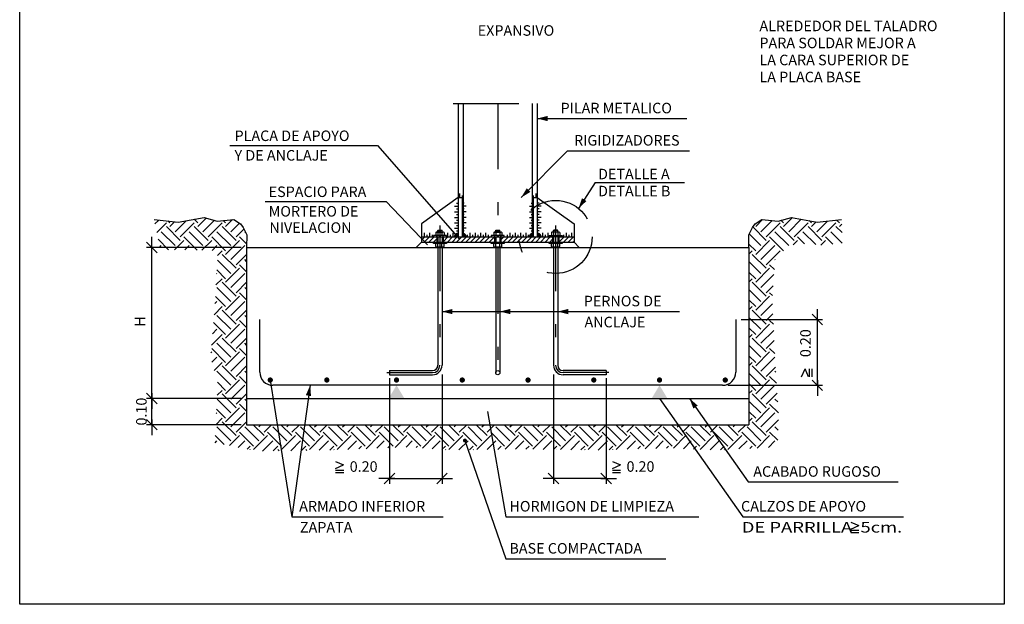
# Model space of a CAD drawing. Extents: x -1 to 68, y -47.8 to -10.2.
# Drawn here: x 44.7 to 52.2, y -34.8 to -30.4 of the extents above; entities that cross this region are included whole.
import ezdxf
from ezdxf.enums import TextEntityAlignment as Align

# ---------------------------------------------------------------- set-up
doc = ezdxf.new("R2010")
doc.units = 0
doc.header["$MEASUREMENT"] = 0
doc.linetypes.add('DASHDOT', pattern=[1, 0.5, -0.25, 0, -0.25])
doc.layers.get('0').update_dxf_attribs({"linetype": 'CONTINUOUS'})
for name, color, linetype in [('0-CYPE0', 1, 'CONTINUOUS'), ('0-CYPE1', 2, 'CONTINUOUS'), ('0-CYPE2', 4, 'CONTINUOUS'), ('0-CYPE4', 6, 'CONTINUOUS')]:
    doc.layers.add(name, color=color, linetype=linetype)
doc.styles.add('ROMANS', font='ROMANS')

msp = doc.modelspace()

# ---------------------------------------------------------------- linework, layer by layer
at = {"color": 3}
msp.add_lwpolyline([(44.7167, -24.8645), (52.2036, -24.8645), (52.2036, -34.8041), (44.7167, -34.8041)], close=True, dxfattribs=at)
at = {"layer": '0-CYPE0'}
for p, q in [((45.7453, -31.9111), (45.7751, -31.8812)), ((45.8586, -31.9039), (45.8434, -31.8887)), ((45.8984, -31.9702), (45.982, -31.8865)), ((46.0707, -31.9039), (46.0423, -31.8755)), ((46.0707, -31.9304), (46.1351, -31.866)), ((46.1105, -31.8641), (46.1096, -31.8632)), ((46.1105, -31.9702), (46.1977, -31.883)), ((46.2828, -31.9039), (46.2636, -31.8846)), ((46.2828, -31.9304), (46.3355, -31.8777)), ((50.3133, -31.9304), (50.3662, -31.8775)), ((50.3531, -31.9702), (50.4388, -31.8845)), ((50.5255, -31.9039), (50.5049, -31.8833)), ((50.5255, -31.9304), (50.5929, -31.8629)), ((50.5653, -31.9702), (50.6602, -31.8752)), ((50.7376, -31.9039), (50.7198, -31.8861)), ((50.7774, -31.9702), (50.8586, -31.889)), ((50.9497, -31.9039), (50.9273, -31.8814)), ((45.7589, -31.9771), (45.8321, -31.9039)), ((45.9381, -32.0365), (45.8321, -31.9304)), ((45.8586, -31.9304), (45.8946, -31.8944)), ((45.9381, -32.0099), (46.0442, -31.9039)), ((46.1503, -32.0365), (46.0442, -31.9304)), ((46.1503, -32.0099), (46.2563, -31.9039)), ((46.3624, -32.0365), (46.2563, -31.9304)), ((46.3226, -31.9702), (46.3881, -31.9047)), ((46.3624, -32.0099), (46.4218, -31.9506)), ((47.896, -31.961), (47.898, -31.959)), ((47.896, -31.9737), (47.896, -31.961)), ((47.896, -31.961), (47.928, -31.961)), ((47.898, -31.959), (47.898, -31.9737)), ((47.898, -31.959), (47.926, -31.959)), ((47.926, -31.959), (47.926, -31.9737)), ((47.928, -31.961), (47.926, -31.959)), ((47.928, -31.9737), (47.928, -31.961)), ((48.336, -31.961), (48.338, -31.959)), ((48.336, -31.9737), (48.336, -31.961)), ((48.336, -31.961), (48.368, -31.961)), ((48.338, -31.959), (48.338, -31.9737)), ((48.338, -31.959), (48.366, -31.959)), ((48.366, -31.959), (48.366, -31.9737)), ((48.368, -31.961), (48.366, -31.959)), ((48.368, -31.9737), (48.368, -31.961)), ((48.776, -31.961), (48.778, -31.959)), ((48.808, -31.961), (48.776, -31.961)), ((48.776, -31.9737), (48.776, -31.961)), ((48.778, -31.959), (48.778, -31.9737)), ((48.806, -31.959), (48.778, -31.959)), ((48.806, -31.959), (48.806, -31.9737)), ((48.808, -31.961), (48.806, -31.959)), ((48.808, -31.9737), (48.808, -31.961)), ((50.3929, -32.0365), (50.2909, -31.9344)), ((50.3929, -32.0099), (50.499, -31.9039)), ((50.605, -32.0365), (50.499, -31.9304)), ((50.605, -32.0099), (50.7111, -31.9039)), ((50.8172, -32.0365), (50.7111, -31.9304)), ((50.7376, -31.9304), (50.7723, -31.8957)), ((50.8172, -32.0099), (50.9232, -31.9039)), ((50.9703, -31.9775), (50.9232, -31.9304)), ((50.9497, -31.9304), (50.9673, -31.9129)), ((45.8494, -32.1069), (45.769, -32.0265)), ((45.8984, -32.0762), (45.7923, -31.9702)), ((45.8934, -32.1077), (45.9646, -32.0365)), ((46.0656, -32.1109), (45.9646, -32.0099)), ((46.1105, -32.0762), (46.0044, -31.9702)), ((46.1017, -32.1115), (46.1768, -32.0365)), ((46.2828, -32.116), (46.1768, -32.0099)), ((46.3226, -32.0762), (46.2165, -31.9702)), ((46.2828, -32.1425), (46.3889, -32.0365)), ((46.4423, -32.0633), (46.3889, -32.0099)), ((46.4337, -31.9752), (46.4287, -31.9702)), ((47.772, -32.0347), (47.7968, -32.0099)), ((47.7922, -32.0499), (47.8322, -32.0099)), ((47.8275, -32.0499), (47.8675, -32.0099)), ((47.8629, -32.0499), (47.8883, -32.0244)), ((47.8808, -31.9774), (47.8808, -31.9961)), ((47.8886, -31.9737), (47.9354, -31.9737)), ((47.8964, -31.9774), (47.8964, -31.9961)), ((47.9276, -31.9774), (47.9276, -31.9961)), ((47.9356, -32.0477), (47.9734, -32.0099)), ((47.9356, -32.0123), (47.938, -32.0099)), ((47.9432, -31.9774), (47.9432, -31.9961)), ((47.9687, -32.0499), (48.0087, -32.0099)), ((48.0041, -32.0499), (48.0441, -32.0099)), ((48.0394, -32.0499), (48.0794, -32.0099)), ((48.0748, -32.0499), (48.1148, -32.0099)), ((48.1102, -32.0499), (48.1502, -32.0099)), ((48.1455, -32.0499), (48.1855, -32.0099)), ((48.1809, -32.0499), (48.2209, -32.0099)), ((48.2162, -32.0499), (48.2562, -32.0099)), ((48.2516, -32.0499), (48.2916, -32.0099)), ((48.2869, -32.0499), (48.3269, -32.0099)), ((48.3208, -31.9774), (48.3208, -31.9961)), ((48.3223, -32.0499), (48.3283, -32.0438)), ((48.3286, -31.9737), (48.3754, -31.9737)), ((48.3364, -31.9774), (48.3364, -31.9961)), ((48.3676, -31.9774), (48.3676, -31.9961)), ((48.3756, -32.0319), (48.3976, -32.0099)), ((48.3832, -31.9774), (48.3832, -31.9961)), ((48.393, -32.0499), (48.433, -32.0099)), ((48.4284, -32.0499), (48.4684, -32.0099)), ((48.4637, -32.0499), (48.5037, -32.0099)), ((48.4991, -32.0499), (48.5391, -32.0099)), ((48.5344, -32.0499), (48.5744, -32.0099)), ((48.5698, -32.0499), (48.6098, -32.0099)), ((48.6051, -32.0499), (48.6451, -32.0099)), ((48.6405, -32.0499), (48.6805, -32.0099)), ((48.6758, -32.0499), (48.7158, -32.0099)), ((48.7112, -32.0499), (48.7512, -32.0099)), ((48.7466, -32.0499), (48.7683, -32.0281)), ((48.7608, -31.9774), (48.7608, -31.9961)), ((48.8154, -31.9737), (48.7686, -31.9737)), ((48.7764, -31.9774), (48.7764, -31.9961)), ((48.8076, -31.9774), (48.8076, -31.9961)), ((48.8156, -32.0162), (48.8219, -32.0099)), ((48.8173, -32.0499), (48.8573, -32.0099)), ((48.8232, -31.9774), (48.8232, -31.9961)), ((48.8526, -32.0499), (48.8926, -32.0099)), ((48.888, -32.0499), (48.928, -32.0099)), ((48.9233, -32.0499), (48.932, -32.0412)), ((50.3531, -32.0762), (50.2643, -31.9874)), ((50.3133, -32.1425), (50.4194, -32.0365)), ((50.5255, -32.116), (50.4194, -32.0099)), ((50.5653, -32.0762), (50.4592, -31.9702)), ((50.5985, -32.0695), (50.6315, -32.0365)), ((50.6837, -32.0621), (50.6315, -32.0099)), ((50.7699, -32.0687), (50.6713, -31.9702)), ((50.8084, -32.0717), (50.8437, -32.0365)), ((50.899, -32.0653), (50.8437, -32.0099)), ((50.9706, -32.0574), (50.8835, -31.9702)), ((45.7815, -32.087), (45.7923, -32.0762)), ((45.9715, -32.1091), (46.0044, -32.0762)), ((46.1798, -32.113), (46.2165, -32.0762)), ((46.2218, -32.1506), (46.2563, -32.116)), ((46.3226, -32.1823), (46.4287, -32.0762)), ((47.8808, -32.0824), (47.8808, -32.0637)), ((47.8886, -32.086), (47.9354, -32.086)), ((47.8964, -32.0824), (47.8964, -32.0637)), ((47.9276, -32.0824), (47.9276, -32.0637)), ((47.9432, -32.0824), (47.9432, -32.0637)), ((48.3208, -32.0824), (48.3208, -32.0637)), ((48.3286, -32.086), (48.3754, -32.086)), ((48.3364, -32.0824), (48.3364, -32.0637)), ((48.3676, -32.0824), (48.3676, -32.0637)), ((48.3832, -32.0824), (48.3832, -32.0637)), ((48.7608, -32.0824), (48.7608, -32.0637)), ((48.7686, -32.086), (48.8154, -32.086)), ((48.7764, -32.0824), (48.7764, -32.0637)), ((48.8076, -32.0824), (48.8076, -32.0637)), ((48.8232, -32.0824), (48.8232, -32.0637)), ((50.3133, -32.116), (50.2617, -32.0643)), ((50.262, -32.1409), (50.2868, -32.116)), ((50.3531, -32.1823), (50.4592, -32.0762)), ((50.3929, -32.2221), (50.499, -32.116)), ((46.3226, -32.2884), (46.2198, -32.1856)), ((46.3624, -32.2486), (46.2563, -32.1425)), ((46.3624, -32.2221), (46.442, -32.1425)), ((46.442, -32.1956), (46.4287, -32.1823)), ((50.3929, -32.2486), (50.2868, -32.1425)), ((50.4609, -32.184), (50.4592, -32.1823)), ((46.2828, -32.3281), (46.2156, -32.2609)), ((46.2828, -32.3547), (46.3889, -32.2486)), ((46.442, -32.2751), (46.3889, -32.2221)), ((50.3531, -32.2884), (50.262, -32.1972)), ((50.3133, -32.3547), (50.4194, -32.2486)), ((50.4552, -32.2579), (50.4194, -32.2221)), ((46.2093, -32.3752), (46.2563, -32.3281)), ((46.214, -32.291), (46.2165, -32.2884)), ((46.3226, -32.3944), (46.4287, -32.2884)), ((50.3133, -32.3281), (50.262, -32.2768)), ((50.262, -32.353), (50.2868, -32.3281)), ((50.3531, -32.3944), (50.4523, -32.2952)), ((46.3226, -32.5005), (46.2165, -32.3944)), ((46.3624, -32.4607), (46.2563, -32.3547)), ((46.3624, -32.4342), (46.442, -32.3546)), ((46.442, -32.4077), (46.4287, -32.3944)), ((50.3531, -32.5005), (50.262, -32.4094)), ((50.3929, -32.4607), (50.2868, -32.3547)), ((50.3929, -32.4342), (50.4457, -32.3814)), ((46.2828, -32.5403), (46.2045, -32.4619)), ((46.2828, -32.5668), (46.3889, -32.4607)), ((46.442, -32.4873), (46.3889, -32.4342)), ((50.3133, -32.5403), (50.262, -32.4889)), ((50.3133, -32.5668), (50.4194, -32.4607)), ((50.44, -32.4548), (50.4194, -32.4342)), ((46.1952, -32.6014), (46.2563, -32.5403)), ((46.2015, -32.5156), (46.2165, -32.5005)), ((46.3624, -32.6729), (46.2563, -32.5668)), ((46.3226, -32.6066), (46.4287, -32.5005)), ((46.3624, -32.6463), (46.442, -32.5668)), ((50.262, -32.5651), (50.2868, -32.5403)), ((50.3929, -32.6729), (50.2868, -32.5668)), ((50.3531, -32.6066), (50.4402, -32.5195)), ((46.3226, -32.7126), (46.2165, -32.6066)), ((46.442, -32.6199), (46.4287, -32.6066)), ((50.3531, -32.7126), (50.262, -32.6215)), ((50.3929, -32.6463), (50.4439, -32.5953)), ((46.1825, -32.7467), (46.2165, -32.7126)), ((46.2828, -32.7524), (46.1901, -32.6597)), ((46.2828, -32.7789), (46.3889, -32.6729)), ((46.3226, -32.8187), (46.4287, -32.7126)), ((46.442, -32.6994), (46.3889, -32.6463)), ((50.3133, -32.7524), (50.262, -32.701)), ((50.3133, -32.7789), (50.4194, -32.6729)), ((50.4478, -32.6747), (50.4194, -32.6463)), ((46.1749, -32.8338), (46.2563, -32.7524)), ((46.3624, -32.885), (46.2563, -32.7789)), ((46.3624, -32.8585), (46.442, -32.7789)), ((50.262, -32.7773), (50.2868, -32.7524)), ((50.3929, -32.885), (50.2868, -32.7789)), ((50.3531, -32.8187), (50.4501, -32.7217)), ((46.2828, -32.9645), (46.1768, -32.8585)), ((46.3226, -32.9248), (46.2165, -32.8187)), ((46.442, -32.9115), (46.3889, -32.8585)), ((46.442, -32.832), (46.4287, -32.8187)), ((50.3531, -32.9248), (50.262, -32.8336)), ((50.3929, -32.8585), (50.4538, -32.7975)), ((50.4588, -32.8978), (50.4194, -32.8585)), ((46.1699, -32.8919), (46.1768, -32.885)), ((46.1777, -32.9637), (46.2165, -32.9248)), ((46.2828, -32.9911), (46.3889, -32.885)), ((46.3226, -33.0308), (46.4287, -32.9248)), ((50.3133, -32.9645), (50.262, -32.9132)), ((50.3133, -32.9911), (50.4194, -32.885)), ((50.3531, -33.0308), (50.4592, -32.9248)), ((46.1951, -33.0258), (46.2563, -32.9645)), ((46.3624, -33.0971), (46.2563, -32.9911)), ((46.3624, -33.0706), (46.442, -32.991)), ((50.262, -32.9894), (50.2868, -32.9645)), ((50.3929, -33.0971), (50.2868, -32.9911)), ((50.3929, -33.0706), (50.4641, -32.9994)), ((46.3226, -33.1369), (46.2165, -33.0308)), ((46.442, -33.1237), (46.3889, -33.0706)), ((46.442, -33.0441), (46.4287, -33.0308)), ((50.3531, -33.1369), (50.262, -33.0457)), ((50.4716, -33.1228), (50.4194, -33.0706)), ((50.4665, -33.0381), (50.4592, -33.0308)), ((46.2828, -33.1767), (46.2196, -33.1134)), ((46.2828, -33.2032), (46.3889, -33.0971)), ((46.3226, -33.243), (46.4287, -33.1369)), ((50.3133, -33.1767), (50.262, -33.1253)), ((50.3133, -33.2032), (50.4194, -33.0971)), ((50.3531, -33.243), (50.4592, -33.1369)), ((46.2191, -33.2139), (46.2563, -33.1767)), ((46.3624, -33.3093), (46.2563, -33.2032)), ((46.3624, -33.2827), (46.442, -33.2032)), ((50.262, -33.2015), (50.2868, -33.1767)), ((50.3929, -33.3093), (50.2868, -33.2032)), ((50.3929, -33.2827), (50.4763, -33.1993)), ((46.3226, -33.349), (46.2175, -33.2439)), ((46.2828, -33.4153), (46.3889, -33.3093)), ((46.442, -33.3358), (46.3889, -33.2827)), ((46.442, -33.2563), (46.4287, -33.243)), ((50.3531, -33.349), (50.262, -33.2579)), ((50.3133, -33.4153), (50.4194, -33.3093)), ((50.4855, -33.3488), (50.4194, -33.2827)), ((50.4803, -33.2641), (50.4592, -33.243)), ((46.2069, -33.4382), (46.2563, -33.3888)), ((46.2115, -33.3541), (46.2165, -33.349)), ((46.2828, -33.3888), (46.2134, -33.3193)), ((46.3226, -33.4551), (46.4287, -33.349)), ((50.3133, -33.3888), (50.262, -33.3374)), ((50.262, -33.4137), (50.2868, -33.3888)), ((50.3531, -33.4551), (50.4592, -33.349)), ((46.3226, -33.5612), (46.2165, -33.4551)), ((46.3624, -33.5214), (46.2563, -33.4153)), ((46.3624, -33.4949), (46.442, -33.4153)), ((46.5347, -33.5612), (46.4287, -33.4551)), ((46.5745, -33.5214), (46.4914, -33.4383)), ((46.5347, -33.4551), (46.5516, -33.4383)), ((46.5745, -33.4949), (46.6311, -33.4383)), ((46.7469, -33.5612), (46.6408, -33.4551)), ((46.7867, -33.5214), (46.7035, -33.4383)), ((46.7469, -33.4551), (46.7637, -33.4383)), ((46.7867, -33.4949), (46.8433, -33.4383)), ((46.959, -33.5612), (46.8529, -33.4551)), ((46.9988, -33.5214), (46.9157, -33.4383)), ((46.959, -33.4551), (46.9758, -33.4383)), ((46.9988, -33.4949), (47.0554, -33.4383)), ((47.1711, -33.5612), (47.0651, -33.4551)), ((47.2109, -33.5214), (47.1278, -33.4383)), ((47.1711, -33.4551), (47.188, -33.4383)), ((47.2109, -33.4949), (47.2675, -33.4383)), ((47.3833, -33.5612), (47.2772, -33.4551)), ((47.423, -33.5214), (47.3399, -33.4383)), ((47.3833, -33.4551), (47.4001, -33.4383)), ((47.423, -33.4949), (47.4797, -33.4383)), ((47.5954, -33.5612), (47.4893, -33.4551)), ((47.6352, -33.5214), (47.5521, -33.4383)), ((47.5954, -33.4551), (47.6122, -33.4383)), ((47.6352, -33.4949), (47.6918, -33.4383)), ((47.8075, -33.5612), (47.7015, -33.4551)), ((47.8473, -33.5214), (47.7642, -33.4383)), ((47.8075, -33.4551), (47.8244, -33.4383)), ((47.8473, -33.4949), (47.9039, -33.4383)), ((48.0197, -33.5612), (47.9136, -33.4551)), ((48.0594, -33.5214), (47.9763, -33.4383)), ((48.0197, -33.4551), (48.0365, -33.4383)), ((48.0594, -33.4949), (48.1161, -33.4383)), ((48.2318, -33.5612), (48.1257, -33.4551)), ((48.2716, -33.5214), (48.1885, -33.4383)), ((48.2318, -33.4551), (48.2486, -33.4383)), ((48.2716, -33.4949), (48.3282, -33.4383)), ((48.4439, -33.5612), (48.3379, -33.4551)), ((48.4837, -33.5214), (48.4006, -33.4383)), ((48.4439, -33.4551), (48.4608, -33.4383)), ((48.4837, -33.4949), (48.5403, -33.4383)), ((48.6561, -33.5612), (48.55, -33.4551)), ((48.6958, -33.5214), (48.6127, -33.4383)), ((48.6561, -33.4551), (48.6729, -33.4383)), ((48.6958, -33.4949), (48.7524, -33.4383)), ((48.8682, -33.5612), (48.7621, -33.4551)), ((48.908, -33.5214), (48.8249, -33.4383)), ((48.8682, -33.4551), (48.885, -33.4383)), ((48.908, -33.4949), (48.9646, -33.4383)), ((49.0803, -33.5612), (48.9743, -33.4551)), ((49.1201, -33.5214), (49.037, -33.4383)), ((49.0803, -33.4551), (49.0972, -33.4383)), ((49.1201, -33.4949), (49.1767, -33.4383)), ((49.2925, -33.5612), (49.1864, -33.4551)), ((49.3322, -33.5214), (49.2491, -33.4383)), ((49.2925, -33.4551), (49.3093, -33.4383)), ((49.3322, -33.4949), (49.3888, -33.4383)), ((49.5046, -33.5612), (49.3985, -33.4551)), ((49.5444, -33.5214), (49.4612, -33.4383)), ((49.5046, -33.4551), (49.5214, -33.4383)), ((49.5444, -33.4949), (49.601, -33.4383)), ((49.7167, -33.5612), (49.6107, -33.4551)), ((49.7565, -33.5214), (49.6734, -33.4383)), ((49.7167, -33.4551), (49.7336, -33.4383)), ((49.7565, -33.4949), (49.8131, -33.4383)), ((49.9289, -33.5612), (49.8228, -33.4551)), ((49.9686, -33.5214), (49.8855, -33.4383)), ((49.9289, -33.4551), (49.9457, -33.4383)), ((49.9686, -33.4949), (50.0252, -33.4383)), ((50.141, -33.5612), (50.0349, -33.4551)), ((50.1808, -33.5214), (50.0976, -33.4383)), ((50.141, -33.4551), (50.1578, -33.4383)), ((50.1808, -33.4949), (50.2374, -33.4383)), ((50.3531, -33.5612), (50.2471, -33.4551)), ((50.3929, -33.5214), (50.2868, -33.4153)), ((50.3929, -33.4949), (50.4859, -33.4019)), ((50.4832, -33.4791), (50.4592, -33.4551)), ((46.2711, -33.5892), (46.2024, -33.5205)), ((46.3128, -33.5975), (46.3889, -33.5214)), ((46.495, -33.6009), (46.3889, -33.4949)), ((46.495, -33.6275), (46.601, -33.5214)), ((46.7071, -33.6009), (46.601, -33.4949)), ((46.7071, -33.6275), (46.8132, -33.5214)), ((46.9192, -33.6009), (46.8132, -33.4949)), ((46.9192, -33.6275), (47.0253, -33.5214)), ((47.1314, -33.6009), (47.0253, -33.4949)), ((47.1314, -33.6275), (47.2374, -33.5214)), ((47.3435, -33.6009), (47.2374, -33.4949)), ((47.3504, -33.6206), (47.4496, -33.5214)), ((47.5556, -33.6009), (47.4496, -33.4949)), ((47.5715, -33.6116), (47.6617, -33.5214)), ((47.7678, -33.6009), (47.6617, -33.4949)), ((47.7796, -33.6156), (47.8738, -33.5214)), ((47.9799, -33.6009), (47.8738, -33.4949)), ((47.9799, -33.6275), (48.086, -33.5214)), ((48.192, -33.6009), (48.086, -33.4949)), ((48.192, -33.6275), (48.2981, -33.5214)), ((48.4042, -33.6009), (48.2981, -33.4949)), ((48.407, -33.6247), (48.5102, -33.5214)), ((48.6163, -33.6009), (48.5102, -33.4949)), ((48.6183, -33.6254), (48.7224, -33.5214)), ((48.8284, -33.6009), (48.7224, -33.4949)), ((48.8284, -33.6275), (48.9345, -33.5214)), ((49.0406, -33.6009), (48.9345, -33.4949)), ((49.0406, -33.6275), (49.1466, -33.5214)), ((49.2527, -33.6009), (49.1466, -33.4949)), ((49.2529, -33.6272), (49.3588, -33.5214)), ((49.4648, -33.6009), (49.3588, -33.4949)), ((49.4716, -33.6206), (49.5709, -33.5214)), ((49.677, -33.6009), (49.5709, -33.4949)), ((49.687, -33.6174), (49.783, -33.5214)), ((49.8891, -33.6009), (49.783, -33.4949)), ((49.8901, -33.6265), (49.9952, -33.5214)), ((50.1012, -33.6009), (49.9952, -33.4949)), ((50.1018, -33.6268), (50.2073, -33.5214)), ((50.3133, -33.6009), (50.2073, -33.4949)), ((50.3255, -33.6153), (50.4194, -33.5214)), ((50.4806, -33.556), (50.4194, -33.4949)), ((46.2023, -33.5754), (46.2165, -33.5612)), ((46.3791, -33.6108), (46.4287, -33.5612)), ((46.4454, -33.624), (46.4685, -33.6009)), ((46.5627, -33.6392), (46.6408, -33.5612)), ((46.6435, -33.638), (46.6806, -33.6009)), ((46.778, -33.6361), (46.8529, -33.5612)), ((46.8588, -33.6349), (46.8927, -33.6009)), ((46.9933, -33.6329), (47.0651, -33.5612)), ((47.0741, -33.6317), (47.1049, -33.6009)), ((47.2122, -33.6262), (47.2772, -33.5612)), ((47.2951, -33.6228), (47.317, -33.6009)), ((47.4333, -33.6172), (47.4893, -33.5612)), ((47.5162, -33.6139), (47.5291, -33.6009)), ((47.6544, -33.6083), (47.7015, -33.5612)), ((47.7305, -33.6116), (47.7412, -33.6009)), ((47.8532, -33.6216), (47.9136, -33.5612)), ((47.9268, -33.6276), (47.9534, -33.6009)), ((48.0565, -33.6304), (48.1257, -33.5612)), ((48.1374, -33.6291), (48.1655, -33.6009)), ((48.2722, -33.6269), (48.3379, -33.5612)), ((48.353, -33.6255), (48.3776, -33.6009)), ((48.4874, -33.6238), (48.55, -33.5612)), ((48.566, -33.6248), (48.5898, -33.6009)), ((48.6969, -33.6264), (48.7621, -33.5612)), ((48.7754, -33.6274), (48.8019, -33.6009)), ((48.9063, -33.6291), (48.9743, -33.5612)), ((48.9848, -33.6301), (49.014, -33.6009)), ((49.1162, -33.6314), (49.1864, -33.5612)), ((49.1982, -33.6289), (49.2262, -33.6009)), ((49.3349, -33.6248), (49.3985, -33.5612)), ((49.417, -33.6223), (49.4383, -33.6009)), ((49.5537, -33.6181), (49.6107, -33.5612)), ((49.6357, -33.6157), (49.6504, -33.6009)), ((49.7631, -33.6208), (49.8228, -33.5612)), ((49.8393, -33.6242), (49.8626, -33.6009)), ((49.9662, -33.6298), (50.0349, -33.5612)), ((50.0459, -33.6297), (50.0747, -33.6009)), ((50.1857, -33.6225), (50.2471, -33.5612)), ((50.2696, -33.6181), (50.2868, -33.6009)), ((50.4094, -33.6109), (50.4592, -33.5612)), ((46.4699, -33.6289), (46.4685, -33.6275)), ((46.6905, -33.6374), (46.6806, -33.6275)), ((46.8996, -33.6343), (46.8927, -33.6275)), ((47.1078, -33.6304), (47.1049, -33.6275)), ((47.9558, -33.6299), (47.9534, -33.6275)), ((48.1666, -33.6286), (48.1655, -33.6275)), ((48.8022, -33.6278), (48.8019, -33.6275)), ((49.0171, -33.6305), (49.014, -33.6275)), ((49.2268, -33.628), (49.2262, -33.6275)), ((50.0754, -33.6282), (50.0747, -33.6275))]:
    msp.add_line(p, q, dxfattribs=at)
for centre, radius, start, end in [((47.8886, -31.9839), 0.0102, 40.20782, 139.79218), ((47.8886, -31.9895), 0.0102, 220.20782, 319.79218), ((47.912, -32.0091), 0.0354, 63.87137, 116.12863), ((47.912, -31.9643), 0.0354, 243.87137, 296.12863), ((47.9354, -31.9839), 0.0102, 40.20782, 139.79218), ((47.9354, -31.9895), 0.0102, 220.20782, 319.79218), ((48.3286, -31.9839), 0.0102, 40.20782, 139.79218), ((48.3286, -31.9895), 0.0102, 220.20782, 319.79218), ((48.352, -32.0091), 0.0354, 63.87137, 116.12863), ((48.352, -31.9643), 0.0354, 243.87137, 296.12863), ((48.3754, -31.9839), 0.0102, 40.20782, 139.79218), ((48.3754, -31.9895), 0.0102, 220.20782, 319.79218), ((48.7686, -31.9839), 0.0102, 40.20782, 139.79218), ((48.7686, -31.9895), 0.0102, 220.20782, 319.79218), ((48.792, -32.0091), 0.0354, 63.87137, 116.12863), ((48.792, -31.9643), 0.0354, 243.87137, 296.12863), ((48.8154, -31.9839), 0.0102, 40.20782, 139.79218), ((48.8154, -31.9895), 0.0102, 220.20782, 319.79218), ((47.8886, -32.0702), 0.0102, 40.17293, 139.82707), ((47.8886, -32.0758), 0.0102, 220.20782, 319.79218), ((47.912, -32.0954), 0.0354, 63.87137, 116.12863), ((47.912, -32.0506), 0.0354, 243.87137, 296.12863), ((47.9354, -32.0702), 0.0102, 40.17293, 139.82707), ((47.9354, -32.0758), 0.0102, 220.20782, 319.79218), ((48.3286, -32.0702), 0.0102, 40.17293, 139.82707), ((48.3286, -32.0758), 0.0102, 220.20782, 319.79218), ((48.352, -32.0954), 0.0354, 63.87137, 116.12863), ((48.352, -32.0506), 0.0354, 243.87137, 296.12863), ((48.3754, -32.0702), 0.0102, 40.17293, 139.82707), ((48.3754, -32.0758), 0.0102, 220.20782, 319.79218), ((48.7686, -32.0702), 0.0102, 40.17293, 139.82707), ((48.7686, -32.0758), 0.0102, 220.20782, 319.79218), ((48.792, -32.0954), 0.0354, 63.87137, 116.12863), ((48.792, -32.0506), 0.0354, 243.87137, 296.12863), ((48.8154, -32.0702), 0.0102, 40.17293, 139.82707), ((48.8154, -32.0758), 0.0102, 220.20782, 319.79218)]:
    msp.add_arc(centre, radius, start, end, dxfattribs=at)
at = {"layer": '0-CYPE1', "linetype": 'DASHDOT'}
for p, q in [((48.012, -30.9952), (48.692, -30.9952)), ((48.352, -30.9952), (48.352, -33.0983)), ((47.912, -31.9222), (47.912, -32.9863)), ((48.792, -31.9222), (48.792, -32.9863)), ((47.508, -33.0423), (47.856, -33.0423)), ((49.196, -33.0423), (48.848, -33.0423))]:
    msp.add_line(p, q, dxfattribs=at)
at = {"layer": '0-CYPE1'}
for p, q in [((48.652, -31.1097), (49.7894, -31.1097)), ((46.3153, -31.3147), (47.4376, -31.3147)), ((47.4376, -31.3147), (48.0598, -32.0282)), ((48.5302, -31.7099), (48.8833, -31.3551)), ((48.8833, -31.3551), (49.8086, -31.3551)), ((49.0928, -31.5964), (48.966, -31.7934)), ((49.0928, -31.5964), (49.7721, -31.5964)), ((46.583, -31.7405), (47.5021, -31.7405)), ((47.5021, -31.7405), (47.8179, -32.0699)), ((48.0621, -31.6799), (48.0621, -31.7099)), ((48.0821, -31.6949), (48.0821, -31.7099)), ((48.6219, -31.6949), (48.6219, -31.7099)), ((48.6419, -31.6799), (48.6419, -31.7099)), ((48.022, -31.7765), (48.052, -31.7765)), ((48.037, -31.7532), (48.052, -31.7532)), ((48.037, -31.7965), (48.052, -31.7965)), ((48.097, -31.7532), (48.082, -31.7532)), ((48.112, -31.7765), (48.082, -31.7765)), ((48.097, -31.7965), (48.082, -31.7965)), ((48.592, -31.7765), (48.622, -31.7765)), ((48.607, -31.7532), (48.622, -31.7532)), ((48.607, -31.7965), (48.622, -31.7965)), ((48.667, -31.7532), (48.652, -31.7532)), ((48.682, -31.7765), (48.652, -31.7765)), ((48.667, -31.7965), (48.652, -31.7965)), ((48.022, -31.8199), (48.052, -31.8199)), ((48.022, -31.8633), (48.052, -31.8633)), ((48.037, -31.8399), (48.052, -31.8399)), ((48.037, -31.8833), (48.052, -31.8833)), ((48.112, -31.8199), (48.082, -31.8199)), ((48.097, -31.8399), (48.082, -31.8399)), ((48.112, -31.8633), (48.082, -31.8633)), ((48.097, -31.8833), (48.082, -31.8833)), ((48.592, -31.8199), (48.622, -31.8199)), ((48.592, -31.8633), (48.622, -31.8633)), ((48.607, -31.8399), (48.622, -31.8399)), ((48.607, -31.8833), (48.622, -31.8833)), ((48.682, -31.8199), (48.652, -31.8199)), ((48.667, -31.8399), (48.652, -31.8399)), ((48.682, -31.8633), (48.652, -31.8633)), ((48.667, -31.8833), (48.652, -31.8833)), ((48.022, -31.9033), (48.052, -31.9033)), ((48.022, -31.9433), (48.052, -31.9433)), ((48.037, -31.9233), (48.052, -31.9233)), ((48.037, -31.9633), (48.052, -31.9633)), ((48.112, -31.9033), (48.082, -31.9033)), ((48.097, -31.9233), (48.082, -31.9233)), ((48.112, -31.9433), (48.082, -31.9433)), ((48.097, -31.9633), (48.082, -31.9633)), ((48.592, -31.9033), (48.622, -31.9033)), ((48.592, -31.9433), (48.622, -31.9433)), ((48.607, -31.9233), (48.622, -31.9233)), ((48.607, -31.9633), (48.622, -31.9633)), ((48.682, -31.9033), (48.652, -31.9033)), ((48.667, -31.9233), (48.652, -31.9233)), ((48.682, -31.9433), (48.652, -31.9433)), ((48.667, -31.9633), (48.652, -31.9633)), ((45.722, -32.1299), (45.722, -32.0099)), ((47.792, -31.9799), (47.792, -32.0099)), ((47.812, -31.9949), (47.812, -32.0099)), ((47.832, -31.9799), (47.832, -32.0099)), ((47.852, -31.9949), (47.852, -32.0099)), ((47.9614, -31.9997), (47.8625, -31.9997)), ((47.8625, -31.9997), (47.8625, -32.0099)), ((47.8883, -32.0099), (47.9356, -32.0099)), ((47.896, -32.0099), (47.896, -32.0499)), ((47.928, -32.0099), (47.928, -32.0499)), ((47.9614, -32.0099), (47.9614, -31.9997)), ((47.9695, -31.9799), (47.9695, -32.0099)), ((47.9895, -31.9949), (47.9895, -32.0099)), ((48.0095, -31.9799), (48.0095, -32.0099)), ((48.1199, -31.9949), (48.1199, -32.0099)), ((48.1399, -31.9799), (48.1399, -32.0099)), ((48.1599, -31.9949), (48.1599, -32.0099)), ((48.1799, -31.9799), (48.1799, -32.0099)), ((48.1999, -31.9949), (48.1999, -32.0099)), ((48.2199, -31.9799), (48.2199, -32.0099)), ((48.2399, -31.9949), (48.2399, -32.0099)), ((48.2599, -31.9799), (48.2599, -32.0099)), ((48.2799, -31.9949), (48.2799, -32.0099)), ((48.4014, -31.9997), (48.3025, -31.9997)), ((48.3025, -31.9997), (48.3025, -32.0099)), ((48.3283, -32.0099), (48.3756, -32.0099)), ((48.336, -32.0099), (48.336, -32.0499)), ((48.368, -32.0099), (48.368, -32.0499)), ((48.4014, -32.0099), (48.4014, -31.9997)), ((48.4241, -31.9949), (48.4241, -32.0099)), ((48.4441, -31.9799), (48.4441, -32.0099)), ((48.4641, -31.9949), (48.4641, -32.0099)), ((48.4841, -31.9799), (48.4841, -32.0099)), ((48.5041, -31.9949), (48.5041, -32.0099)), ((48.5241, -31.9799), (48.5241, -32.0099)), ((48.5441, -31.9949), (48.5441, -32.0099)), ((48.5641, -31.9799), (48.5641, -32.0099)), ((48.5841, -31.9949), (48.5841, -32.0099)), ((48.6932, -31.9799), (48.6932, -32.0099)), ((48.7132, -31.9949), (48.7132, -32.0099)), ((48.7332, -31.9799), (48.7332, -32.0099)), ((48.7425, -31.9997), (48.8414, -31.9997)), ((48.7425, -32.0099), (48.7425, -31.9997)), ((48.8156, -32.0099), (48.7683, -32.0099)), ((48.776, -32.0099), (48.776, -32.0499)), ((48.808, -32.0099), (48.808, -32.0499)), ((48.8414, -31.9997), (48.8414, -32.0099)), ((48.852, -31.9949), (48.852, -32.0099)), ((48.872, -31.9799), (48.872, -32.0099)), ((48.892, -31.9949), (48.892, -32.0099)), ((48.912, -31.9799), (48.912, -32.0099)), ((48.932, -31.9949), (48.932, -32.0099)), ((45.762, -32.1299), (45.682, -32.0499)), ((46.402, -32.0899), (45.682, -32.0899)), ((45.722, -33.2383), (45.722, -32.0899)), ((47.8625, -32.06), (47.8625, -32.0499)), ((47.9614, -32.06), (47.8625, -32.06)), ((47.8883, -32.0499), (47.9356, -32.0499)), ((47.896, -32.086), (47.896, -32.9863)), ((47.928, -32.086), (47.928, -32.9863)), ((47.9614, -32.0499), (47.9614, -32.06)), ((48.3025, -32.06), (48.3025, -32.0499)), ((48.4014, -32.06), (48.3025, -32.06)), ((48.3283, -32.0499), (48.3756, -32.0499)), ((48.336, -32.086), (48.336, -33.0423)), ((48.368, -32.086), (48.368, -33.0423)), ((48.4014, -32.0499), (48.4014, -32.06)), ((48.7425, -32.06), (48.7425, -32.0499)), ((48.8414, -32.06), (48.7425, -32.06)), ((48.7683, -32.0499), (48.8156, -32.0499)), ((48.776, -32.086), (48.776, -32.9863)), ((48.808, -32.086), (48.808, -32.9863)), ((48.8414, -32.0499), (48.8414, -32.06)), ((50.782, -32.6783), (50.782, -32.5583)), ((47.928, -32.5776), (49.7349, -32.5776)), ((50.202, -32.6383), (50.822, -32.6383)), ((50.822, -32.6783), (50.742, -32.5983)), ((50.782, -33.1383), (50.782, -32.6383)), ((50.6618, -33.0738), (50.6888, -33.0129)), ((50.7158, -33.0738), (50.6888, -33.0129)), ((50.7231, -33.0738), (50.7231, -33.0129)), ((50.7421, -33.0738), (50.7421, -33.0129)), ((47.528, -33.0263), (47.856, -33.0263)), ((47.528, -33.0263), (47.528, -33.0583)), ((47.528, -33.0583), (47.856, -33.0583)), ((47.528, -33.0844), (47.528, -33.8866)), ((47.928, -33.0564), (47.928, -33.8866)), ((48.776, -33.0564), (48.776, -33.8866)), ((49.176, -33.0263), (48.848, -33.0263)), ((49.176, -33.0583), (48.848, -33.0583)), ((49.176, -33.0263), (49.176, -33.0583)), ((49.176, -33.0844), (49.176, -33.8866)), ((45.722, -33.2783), (45.722, -33.1583)), ((46.622, -33.0983), (46.786, -34.1383)), ((46.9257, -33.1383), (46.786, -34.1383)), ((50.102, -33.1383), (50.822, -33.1383)), ((50.822, -33.1783), (50.742, -33.0983)), ((50.782, -33.0983), (50.782, -33.2183)), ((45.762, -33.2783), (45.682, -33.1983)), ((45.762, -33.2783), (45.682, -33.1983)), ((46.402, -33.2383), (45.682, -33.2383)), ((46.402, -33.2383), (45.682, -33.2383)), ((45.722, -33.1983), (45.722, -33.3183)), ((45.722, -33.4383), (45.722, -33.2383)), ((49.582, -33.2383), (50.2143, -34.1383)), ((49.8097, -33.2383), (50.2562, -33.8738)), ((48.275, -33.3383), (48.4127, -34.1383)), ((45.762, -33.4783), (45.682, -33.3983)), ((46.402, -33.4383), (45.682, -33.4383)), ((45.722, -33.3983), (45.722, -33.5183)), ((48.102, -33.5583), (48.4127, -34.4583)), ((47.1188, -33.7174), (47.1798, -33.7444)), ((47.1188, -33.7714), (47.1798, -33.7444)), ((49.2238, -33.7174), (49.2848, -33.7444)), ((49.2238, -33.7714), (49.2848, -33.7444)), ((47.1192, -33.7834), (47.1802, -33.7834)), ((47.1192, -33.8024), (47.1802, -33.8024)), ((47.488, -33.8866), (47.568, -33.8066)), ((47.888, -33.8866), (47.968, -33.8066)), ((48.816, -33.8866), (48.736, -33.8066)), ((49.216, -33.8866), (49.136, -33.8066)), ((49.2242, -33.7834), (49.2851, -33.7834)), ((49.2242, -33.8024), (49.2851, -33.8024)), ((47.568, -33.8466), (47.448, -33.8466)), ((47.528, -33.8466), (47.928, -33.8466)), ((47.888, -33.8466), (48.008, -33.8466)), ((48.816, -33.8466), (48.696, -33.8466)), ((49.176, -33.8466), (48.776, -33.8466)), ((49.136, -33.8466), (49.256, -33.8466)), ((50.2562, -33.8738), (51.3976, -33.8738)), ((46.786, -34.1383), (47.9373, -34.1383)), ((48.4127, -34.1383), (49.8804, -34.1383)), ((50.2143, -34.1383), (51.4382, -34.1383)), ((48.4127, -34.4583), (49.6287, -34.4583))]:
    msp.add_line(p, q, dxfattribs=at)
at = {"layer": '0-CYPE1', "const_width": 0.0337}
for points in [[(48.0351, -32.0099, -0.414214), (48.052, -31.993, -1)], [(48.0988, -32.0099, 0.414214), (48.082, -31.993, 1)], [(48.6051, -32.0099, -0.414214), (48.622, -31.993, -1)], [(48.6688, -32.0099, 0.414214), (48.652, -31.993, 1)]]:
    msp.add_lwpolyline(points, format="xyb", dxfattribs=at)
at = {"layer": '0-CYPE1', "linetype": 'DASHDOT'}
msp.add_circle((48.792, -32.0099), 0.2777, dxfattribs=at)
at = {"layer": '0-CYPE1'}
msp.add_circle((48.352, -33.0423), 0.016, dxfattribs=at)
for centre, radius, start, end in [((47.856, -32.9863), 0.04, 270, 0), ((47.856, -32.9863), 0.056, 270, 0), ((47.856, -32.9863), 0.072, 270, 0), ((48.848, -32.9863), 0.072, 180, 270), ((48.848, -32.9863), 0.056, 180, 270), ((48.848, -32.9863), 0.04, 180, 270)]:
    msp.add_arc(centre, radius, start, end, dxfattribs=at)
for points in [[(47.522, -33.2383), (47.642, -33.2383), (47.582, -33.1383)], [(49.642, -33.2383), (49.522, -33.2383), (49.582, -33.1383)]]:
    msp.add_solid(points, dxfattribs=at)
at = {"layer": '0-CYPE2'}
for p, q in [((48.052, -30.9952), (48.052, -32.0099)), ((48.09, -30.9952), (48.09, -32.0099)), ((48.614, -30.9952), (48.614, -32.0099)), ((48.652, -30.9952), (48.652, -32.0099)), ((48.052, -31.7099), (47.772, -31.9099)), ((48.052, -31.7099), (48.082, -31.7099)), ((48.082, -31.7099), (48.082, -32.0099)), ((48.622, -31.7099), (48.622, -32.0099)), ((48.622, -31.7099), (48.652, -31.7099)), ((48.652, -31.7099), (48.932, -31.9099)), ((45.7384, -31.8772), (45.9223, -31.8974)), ((45.9223, -31.8974), (46.1187, -31.8615)), ((46.1187, -31.8615), (46.2194, -31.8889)), ((46.2194, -31.8889), (46.3441, -31.8769)), ((46.3441, -31.8769), (46.3953, -31.9093)), ((50.3086, -31.9093), (50.3598, -31.8769)), ((50.3598, -31.8769), (50.4845, -31.8889)), ((50.4845, -31.8889), (50.5853, -31.8615)), ((50.5853, -31.8615), (50.7817, -31.8974)), ((50.7817, -31.8974), (50.9656, -31.8772)), ((46.3953, -31.9093), (46.4158, -31.9384)), ((46.4158, -31.9384), (46.4432, -31.9947)), ((47.772, -31.9099), (47.772, -32.0499)), ((48.932, -31.9099), (48.932, -32.0499)), ((50.2608, -31.9947), (50.2881, -31.9384)), ((50.2881, -31.9384), (50.3086, -31.9093)), ((46.4432, -31.9947), (46.442, -32.0899)), ((47.772, -32.0099), (47.8883, -32.0099)), ((47.8883, -32.0099), (47.8883, -32.0499)), ((47.9356, -32.0099), (48.3283, -32.0099)), ((47.9356, -32.0099), (47.9356, -32.0499)), ((48.3283, -32.0099), (48.3283, -32.0499)), ((48.3756, -32.0099), (48.7683, -32.0099)), ((48.3756, -32.0099), (48.3756, -32.0499)), ((48.7683, -32.0099), (48.7683, -32.0499)), ((48.8156, -32.0099), (48.932, -32.0099)), ((48.8156, -32.0099), (48.8156, -32.0499)), ((50.262, -32.0899), (50.2608, -31.9947)), ((46.442, -32.0899), (50.262, -32.0899)), ((46.442, -32.0899), (46.442, -33.4383)), ((47.732, -32.0899), (47.772, -32.0499)), ((47.772, -32.0499), (47.8883, -32.0499)), ((47.9356, -32.0499), (48.3283, -32.0499)), ((48.3756, -32.0499), (48.7683, -32.0499)), ((48.8156, -32.0499), (48.932, -32.0499)), ((48.972, -32.0899), (48.932, -32.0499)), ((50.262, -32.0899), (50.262, -33.4383)), ((46.442, -33.2383), (50.262, -33.2383)), ((46.442, -33.4383), (50.262, -33.4383)), ((51.0369, -34.1781), (51.0979, -34.2051)), ((51.0369, -34.232), (51.0979, -34.2051)), ((51.0369, -34.2394), (51.0979, -34.2394)), ((51.0369, -34.2584), (51.0979, -34.2584))]:
    msp.add_line(p, q, dxfattribs=at)
for points in [[(48.6517, -31.1097, 0, 0.04, 0), (48.7317, -31.1097, 0.04, 0.04, 0)], [(48.53, -31.7101, 0, 0.04, 0), (48.5865, -31.6534, 0.04, 0.04, 0)], [(48.966, -31.7934, 0, 0.04, 0), (49.0093, -31.7262, 0, 0.04, 0)], [(47.9277, -32.5776, 0, 0.04, 0), (48.0077, -32.5776, 0.04, 0.04, 0)], [(48.368, -32.5776, 0, 0.04, 0), (48.448, -32.5776, 0.04, 0.04, 0)], [(48.808, -32.5776, 0, 0.04, 0), (48.888, -32.5776, 0.04, 0.04, 0)], [(46.9257, -33.1383, 0, 0.04, 0), (46.9123, -33.2171, 0, 0.04, 0)], [(49.8097, -33.2383, 0, 0.04, 0), (49.8557, -33.3037, 0, 0.04, 0)]]:
    msp.add_lwpolyline(points, format="xyseb", dxfattribs=at)
for points, const_width in [([(46.632, -33.0983, -1), (46.612, -33.0983, -1)], 0.02), ([(47.062, -33.0983, -1), (47.042, -33.0983, -1)], 0.02), ([(47.592, -33.0983, -1), (47.572, -33.0983, -1)], 0.02), ([(48.092, -33.0983, -1), (48.072, -33.0983, -1)], 0.02), ([(48.592, -33.0983, -1), (48.572, -33.0983, -1)], 0.02), ([(49.092, -33.0983, -1), (49.072, -33.0983, -1)], 0.02), ([(49.592, -33.0983, -1), (49.572, -33.0983, -1)], 0.02), ([(50.072, -33.0983, 1), (50.092, -33.0983, 1)], 0.02), ([(48.1095, -33.5583, -1), (48.0945, -33.5583, -1)], 0.015)]:
    msp.add_lwpolyline(points, format="xyb", close=True, dxfattribs=dict(at, const_width=const_width))
at = {"layer": '0-CYPE4'}
for p, q in [((46.542, -33.0383), (46.542, -32.6383)), ((50.162, -32.6383), (50.162, -33.0383)), ((50.062, -33.1383), (46.642, -33.1383))]:
    msp.add_line(p, q, dxfattribs=at)
for centre, start, end in [((46.642, -33.0383), 180, 270), ((50.062, -33.0383), 270, 0)]:
    msp.add_arc(centre, 0.1, start, end, dxfattribs=at)

# ---------------------------------------------------------------- texts
at = {"layer": '0-CYPE1', "style": 'ROMANS'}
for s, p in [('H', (45.642, -32.6531)), ('0.20', (50.702, -32.818))]:
    msp.add_text(s, height=0.08, rotation=90, dxfattribs=at).set_placement(p, align=Align.MIDDLE)
msp.add_text('0.10', height=0.08, rotation=90, dxfattribs=at).set_placement((45.642, -33.3383), align=Align.MIDDLE_CENTER)
for p in [(47.3321, -33.7666), (49.4371, -33.7666)]:
    msp.add_text('0.20', height=0.08, dxfattribs=at).set_placement(p, align=Align.MIDDLE)
at = {"layer": '0-CYPE2', "style": 'ROMANS'}
for s, p in [('ALREDEDOR DEL TALADRO', (50.3416, -30.4451)), ('EXPANSIVO', (48.1995, -30.4798)), ('PARA SOLDAR MEJOR A', (50.3416, -30.5746)), ('LA CARA SUPERIOR DE', (50.3416, -30.7041)), ('LA PLACA BASE', (50.3416, -30.8336)), ('PILAR METALICO', (48.8295, -31.0697)), ('PLACA DE APOYO', (46.3504, -31.2806)), ('RIGIDIZADORES', (48.9321, -31.3151)), ('Y DE ANCLAJE', (46.3504, -31.4293)), ('DETALLE A', (49.1147, -31.5716)), ('ESPACIO PARA', (46.6099, -31.7064)), ('DETALLE B', (49.1147, -31.7011)), ('MORTERO DE', (46.6099, -31.8551)), ('NIVELACION', (46.6154, -31.979)), ('PERNOS DE', (49.0058, -32.5376)), ('ANCLAJE', (49.0114, -32.6976)), ('ACABADO RUGOSO', (50.2948, -33.8338)), ('ARMADO INFERIOR', (46.842, -34.0983)), ('HORMIGON DE LIMPIEZA', (48.4404, -34.0983)), ('CALZOS DE APOYO', (50.202, -34.0983)), ('ZAPATA', (46.8475, -34.2583)), ('BASE COMPACTADA', (48.4404, -34.4183))]:
    msp.add_text(s, height=0.08, dxfattribs=at).set_placement(p)
at = {"layer": '0-CYPE2', "style": 'ROMANS', "width": 1.006882}
msp.add_text('DE PARRILLA  5cm.', height=0.08, dxfattribs=at).set_placement((50.2075, -34.2583), (51.4273, -34.2583), align=Align.FIT)

doc.saveas('drawing.dxf')
